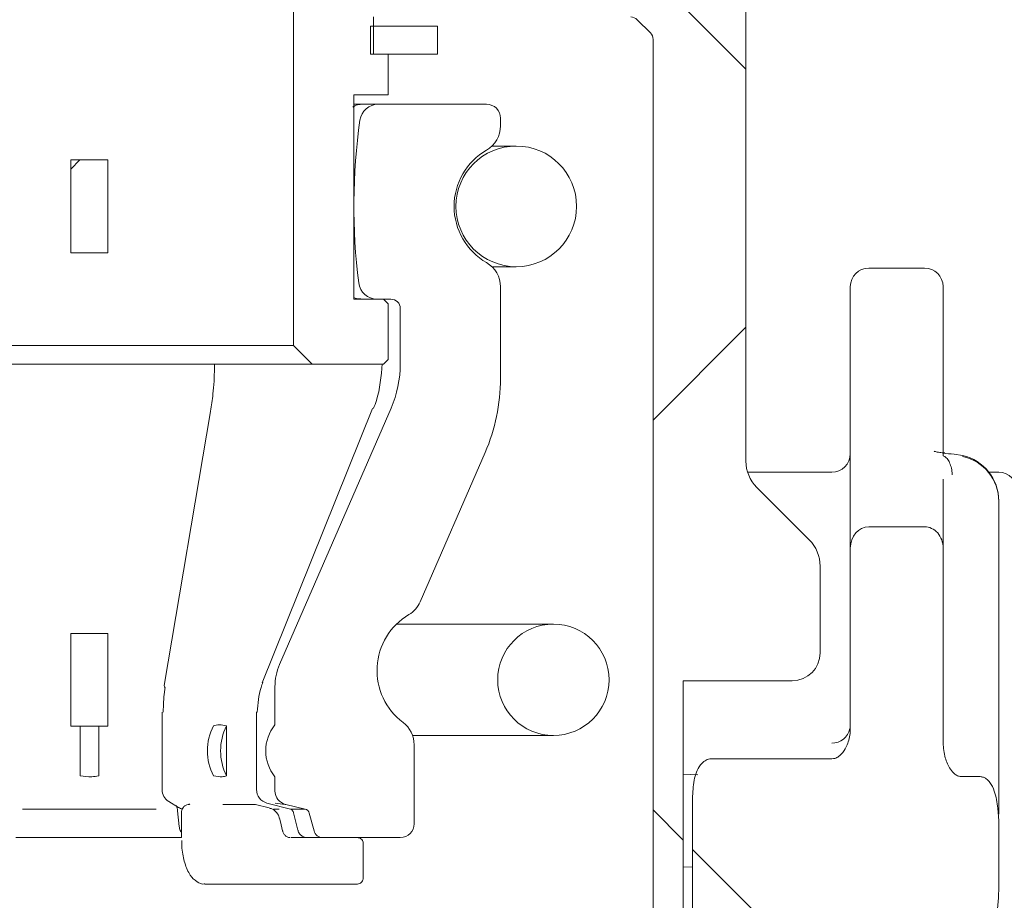
# Paper-space layout 'Sheet2' of a CAD drawing. Units: millimetres. Extents: x 12 to 240, y 3 to 292.
# Drawn here: x 153 to 158, y 212 to 216 of the extents above; entities that cross this region are included whole.
import ezdxf

# ---------------------------------------------------------------- set-up
doc = ezdxf.new("R2010")
doc.units = ezdxf.units.MM

psp = doc.layouts.new('Sheet2')

# ---------------------------------------------------------------- hatches: boundary and pattern name
at = {"linetype": 'Continuous', "lineweight": 0}
h = psp.add_hatch(dxfattribs=at)
h.set_pattern_fill('ANSI32', style=0)
edge = h.paths.add_edge_path(flags=0)
edge.add_arc((126.1539, 244.1471), 0.38, 90, 180)
edge.add_line((125.7739, 244.1471), (125.7738, 186.2886))
edge.add_line((125.7738, 186.2886), (126.0738, 186.2886))
edge.add_line((126.0738, 186.2886), (126.0739, 244.1471))
edge.add_arc((126.1539, 244.1471), 0.08, 90, 180, ccw=False)
edge.add_line((126.1539, 244.2271), (184.7739, 244.2271))
edge.add_line((184.7739, 244.2271), (184.7739, 244.5271))
edge.add_line((184.7739, 244.5271), (126.1539, 244.5271))
h = psp.add_hatch(dxfattribs=at)
h.set_pattern_fill('ANSI37', style=0)
edge = h.paths.add_edge_path(flags=0)
edge.add_arc((156.4788, 224.8044), 0.05, 90, 180)
edge.add_line((156.4288, 224.8044), (156.4288, 220.1751))
edge.add_arc((156.3788, 220.1751), 0.05, 315, 360, ccw=False)
edge.add_line((156.4142, 220.1398), (156.3435, 220.0691))
edge.add_arc((156.3081, 220.1044), 0.05, 270, 315, ccw=False)
edge.add_line((156.3081, 220.0544), (154.6188, 220.0544))
edge.add_arc((154.6188, 219.9794), 0.075, 90, 180)
edge.add_line((154.5438, 219.9794), (154.5438, 216.5794))
edge.add_arc((154.6188, 216.5794), 0.075, 180, 270)
edge.add_line((154.6188, 216.5044), (155.8406, 216.5044))
edge.add_arc((155.8406, 216.4544), 0.05, 45, 90, ccw=False)
edge.add_line((155.876, 216.4898), (155.9467, 216.4191))
edge.add_arc((155.9113, 216.3837), 0.05, 360, 45, ccw=False)
edge.add_line((155.9613, 216.3837), (155.9613, 210.6044))
edge.add_line((155.9613, 210.6044), (156.1113, 210.4544))
edge.add_line((156.1113, 210.4544), (156.4238, 210.4544))
edge.add_line((156.4238, 210.4544), (156.4238, 210.1544))
edge.add_line((156.4238, 210.1544), (156.2238, 210.1544))
edge.add_line((156.2238, 210.1544), (156.2238, 209.5544))
edge.add_line((156.2238, 209.5544), (156.3738, 209.4044))
edge.add_line((156.3738, 209.4044), (156.4738, 209.4044))
edge.add_line((156.4738, 209.4044), (156.4738, 206.1544))
edge.add_line((156.4738, 206.1544), (156.8613, 206.1544))
edge.add_line((156.8613, 206.1544), (156.8613, 209.4044))
edge.add_line((156.8613, 209.4044), (156.8613, 210.7794))
edge.add_arc((156.6613, 210.7794), 0.2, 360, 90)
edge.add_line((156.6613, 210.9794), (156.1738, 210.9794))
edge.add_arc((156.1738, 211.0294), 0.05, 180, 270, ccw=False)
edge.add_line((156.1238, 211.0294), (156.1238, 212.9294))
edge.add_line((156.1238, 212.9294), (156.7113, 212.9294))
edge.add_arc((156.7113, 213.0794), 0.15, 270, 360)
edge.add_line((156.8613, 213.0794), (156.8613, 213.5466))
edge.add_arc((156.6613, 213.5466), 0.2, 360, 45)
edge.add_line((156.8028, 213.688), (156.5199, 213.9709))
edge.add_arc((156.6613, 214.1123), 0.2, 180, 225, ccw=False)
edge.add_line((156.4613, 214.1123), (156.4613, 216.8841))
edge.add_arc((156.2613, 216.8841), 0.2, 360, 45)
edge.add_line((156.4028, 217.0255), (156.1824, 217.2459))
edge.add_arc((156.3238, 217.3873), 0.2, 180, 225, ccw=False)
edge.add_line((156.1238, 217.3873), (156.1238, 219.1302))
edge.add_arc((156.4238, 219.1302), 0.3, 135, 180, ccw=False)
edge.add_line((156.2117, 219.3423), (156.7703, 219.9009))
edge.add_arc((156.6288, 220.0423), 0.2, 315, 360)
edge.add_line((156.8288, 220.0423), (156.8288, 223.8244))
edge.add_arc((156.6788, 223.8244), 0.15, 360, 90)
edge.add_line((156.6788, 223.9744), (156.6038, 223.9744))
edge.add_line((156.6038, 223.9744), (156.6038, 224.3544))
edge.add_line((156.6038, 224.3544), (156.6788, 224.3544))
edge.add_arc((156.6788, 224.5044), 0.15, 270, 360)
edge.add_line((156.8288, 224.5044), (156.8288, 224.8044))
edge.add_arc((156.7788, 224.8044), 0.05, 360, 90)
edge.add_line((156.7788, 224.8544), (156.4788, 224.8544))
h = psp.add_hatch(dxfattribs=at)
h.set_pattern_fill('ANSI33', style=0)
h.paths.add_polyline_path([(154.5088, 222.5044), (154.5338, 222.5294), (154.5338, 222.8294), (154.5088, 222.8544), (154.1238, 222.8544), (154.0238, 222.7544), (154.0238, 214.7344), (154.1238, 214.6344), (154.5088, 214.6344), (154.5338, 214.6594), (154.5338, 214.9594), (154.5088, 214.9844), (154.3488, 214.9844), (154.3488, 216.0844), (154.5338, 216.0844), (154.5338, 216.3044), (154.4538, 216.3044), (154.4538, 216.5044), (154.5338, 216.5044), (154.5338, 220.0544), (154.4538, 220.0544), (154.4538, 220.2544), (154.5338, 220.2544), (154.5338, 221.4044), (154.3488, 221.4044), (154.3488, 222.5044)], flags=0)
h = psp.add_hatch(dxfattribs=at)
h.set_pattern_fill('ANSI31', style=0)
h.paths.add_polyline_path([(154.7988, 216.3044), (154.7988, 216.4544), (154.4388, 216.4544), (154.4388, 216.3044)], flags=0)
h = psp.add_hatch(dxfattribs=at)
h.set_pattern_fill('ANSI33', style=0)
edge = h.paths.add_edge_path(flags=0)
edge.add_arc((154.9888, 215.0514), 0.15, 360, 60)
edge.add_arc((155.2388, 215.4844), 0.35, 120, 240, ccw=False)
edge.add_arc((154.9888, 215.9174), 0.15, 300, 360)
edge.add_line((155.1388, 215.9174), (155.1388, 215.9594))
edge.add_arc((155.0638, 215.9594), 0.075, 360, 90)
edge.add_line((155.0638, 216.0344), (154.4806, 216.0344))
edge.add_arc((154.4806, 215.9344), 0.1, 90, 171.916)
edge.add_arc((157.6488, 215.4844), 3.3, 171.916, 187.1807)
edge.add_arc((154.4739, 215.0844), 0.1, 187.1807, 270)
edge.add_line((154.4739, 214.9844), (154.5488, 214.9844))
edge.add_arc((154.5488, 214.9344), 0.05, 360, 90, ccw=False)
edge.add_line((154.5988, 214.9344), (154.5988, 214.6363))
edge.add_arc((153.9988, 214.6363), 0.6, 336.5, 360, ccw=False)
edge.add_line((154.5491, 214.397), (153.9487, 213.0163))
edge.add_arc((154.2238, 212.8967), 0.3, 156.5, 180)
edge.add_line((153.9238, 212.8967), (153.9238, 212.6921))
edge.add_arc((154.0954, 212.5519), 0.2216, 140.7441, 219.2559)
edge.add_line((153.9238, 212.4117), (153.9238, 212.3357))
edge.add_arc((153.9988, 212.3357), 0.075, 180, 256.6625)
edge.add_line((153.9815, 212.2627), (154.0865, 212.2378))
edge.add_arc((154.0795, 212.2087), 0.03, 15, 76.6625, ccw=False)
edge.add_line((154.1085, 212.2164), (154.134, 212.1215))
edge.add_arc((154.1823, 212.1344), 0.05, 195, 270)
edge.add_line((154.1823, 212.0844), (154.5988, 212.0844))
edge.add_arc((154.5988, 212.1594), 0.075, 270, 360)
edge.add_line((154.6738, 212.1594), (154.6738, 212.5844))
edge.add_arc((154.5238, 212.5844), 0.15, 360, 53.1301)
edge.add_arc((154.8238, 212.9844), 0.35, 120.6458, 233.1301, ccw=False)
edge.add_arc((154.569, 213.4146), 0.15, 300.6458, 336.5)
edge.add_line((154.7065, 213.3548), (155.0559, 214.1583))
edge.add_arc((154.1388, 214.557), 1, 336.5, 360)
edge.add_line((155.1388, 214.557), (155.1388, 215.0514))
h = psp.add_hatch(dxfattribs=at)
h.set_pattern_fill('ANSI32', style=0)
edge = h.paths.add_edge_path(flags=0)
edge.add_arc((155.2238, 215.4844), 0.325, 0, 360)
h = psp.add_hatch(dxfattribs=at)
h.set_pattern_fill('ANSI32', style=0)
h.paths.add_polyline_path([(152.8238, 215.2344), (153.0238, 215.2344), (153.0238, 215.7344), (152.8238, 215.7344)], flags=0)
h = psp.add_hatch(dxfattribs=at)
h.set_pattern_fill('ANSI37', style=0)
edge = h.paths.add_edge_path(flags=0)
edge.add_spline(control_points=[(157.5238, 211.3649), (157.5238, 211.3713), (157.5241, 211.3778), (157.5245, 211.3843), (157.5265, 211.4112), (157.5323, 211.4382), (157.5419, 211.4633), (157.5474, 211.4778), (157.5543, 211.4919), (157.563, 211.5048), (157.5696, 211.5147), (157.5774, 211.524), (157.5867, 211.5315), (157.5919, 211.5358), (157.5977, 211.5394), (157.604, 211.542), (157.6102, 211.5447), (157.6171, 211.5462), (157.6238, 211.5462)], knot_values=[0.002005, 0.002005, 0.002005, 0.002005, 0.0022, 0.0022, 0.0022, 0.003014, 0.003014, 0.003014, 0.003478, 0.003478, 0.003478, 0.003836, 0.003836, 0.003836, 0.004038, 0.004038, 0.004038, 0.004241, 0.004241, 0.004241, 0.004241], weights=[1, 1, 1, 1, 1, 1, 1, 1, 1, 1, 1, 1, 1, 1, 1, 1, 1, 1, 1], degree=3, periodic=0)
edge.add_line((157.6238, 211.5462), (157.7238, 211.5462))
edge.add_spline(control_points=[(157.7238, 211.5462), (157.7275, 211.5462), (157.7311, 211.5466), (157.7346, 211.5474), (157.7418, 211.549), (157.7487, 211.5523), (157.7547, 211.5564), (157.7607, 211.5606), (157.7661, 211.5656), (157.7709, 211.5712), (157.7795, 211.5811), (157.7863, 211.5927), (157.7918, 211.6046), (157.7973, 211.6165), (157.8016, 211.6289), (157.8052, 211.6415), (157.8197, 211.6929), (157.8224, 211.7473), (157.8234, 211.8007)], knot_values=[0, 0, 0, 0, 0.000109, 0.000109, 0.000109, 0.000332, 0.000332, 0.000332, 0.000553, 0.000553, 0.000553, 0.000952, 0.000952, 0.000952, 0.001347, 0.001347, 0.001347, 0.002979, 0.002979, 0.002979, 0.002979], weights=[1, 1, 1, 1, 1, 1, 1, 1, 1, 1, 1, 1, 1, 1, 1, 1, 1, 1, 1], degree=3, periodic=0)
edge.add_spline(control_points=[(157.8234, 211.8007), (157.8236, 211.8109), (157.8238, 211.821), (157.8238, 211.8311)], knot_values=[0, 0, 0, 0, 0.000304, 0.000304, 0.000304, 0.000304], weights=[1, 1, 1, 1], degree=3, periodic=0)
edge.add_line((157.8238, 211.8311), (157.8238, 212.1752))
edge.add_spline(control_points=[(157.8238, 212.1752), (157.8238, 212.1978), (157.8211, 212.2204), (157.8187, 212.2429)], knot_values=[0, 0, 0, 0, 0.000679, 0.000679, 0.000679, 0.000679], weights=[1, 1, 1, 1], degree=3, periodic=0)
edge.add_spline(control_points=[(157.8187, 212.2429), (157.8154, 212.274), (157.8101, 212.3054), (157.7996, 212.3349), (157.7939, 212.3511), (157.7865, 212.3671), (157.7763, 212.3809), (157.7705, 212.3887), (157.7638, 212.396), (157.7559, 212.4016), (157.7512, 212.4049), (157.7461, 212.4077), (157.7408, 212.4097), (157.7354, 212.4116), (157.7296, 212.4127), (157.7238, 212.4127)], knot_values=[0.000086, 0.000086, 0.000086, 0.000086, 0.001026, 0.001026, 0.001026, 0.00154, 0.00154, 0.00154, 0.001829, 0.001829, 0.001829, 0.001999, 0.001999, 0.001999, 0.002169, 0.002169, 0.002169, 0.002169], weights=[1, 1, 1, 1, 1, 1, 1, 1, 1, 1, 1, 1, 1, 1, 1, 1], degree=3, periodic=0)
edge.add_line((157.7238, 212.4127), (157.6238, 212.4127))
edge.add_spline(control_points=[(157.6238, 212.4127), (157.618, 212.4127), (157.6121, 212.4138), (157.6066, 212.4158), (157.5997, 212.4183), (157.5932, 212.4222), (157.5874, 212.4268), (157.5781, 212.4342), (157.5701, 212.4435), (157.5634, 212.4534), (157.5509, 212.4718), (157.542, 212.4927), (157.5356, 212.514), (157.5279, 212.5398), (157.5238, 212.5671), (157.5238, 212.594)], knot_values=[0, 0, 0, 0, 0.000176, 0.000176, 0.000176, 0.000397, 0.000397, 0.000397, 0.000757, 0.000757, 0.000757, 0.001429, 0.001429, 0.001429, 0.002247, 0.002247, 0.002247, 0.002247], weights=[1, 1, 1, 1, 1, 1, 1, 1, 1, 1, 1, 1, 1, 1, 1, 1], degree=3, periodic=0)
edge.add_line((157.5238, 212.594), (157.5238, 213.6436))
edge.add_ellipse((157.4238, 213.6436), major_axis=(0, -0.1153), ratio=0.867085, start_angle=90, end_angle=180)
edge.add_line((157.4238, 213.7589), (157.1238, 213.7589))
edge.add_ellipse((157.1238, 213.6436), major_axis=(0, 0.1153), ratio=0.867085, start_angle=360, end_angle=450)
edge.add_line((157.0238, 213.6436), (157.0238, 212.6724))
edge.add_spline(control_points=[(157.0238, 212.6724), (157.0238, 212.6662), (157.0236, 212.6601), (157.0231, 212.654), (157.0212, 212.63), (157.0157, 212.6061), (157.0066, 212.5839), (157.0007, 212.5696), (156.9932, 212.5559), (156.9837, 212.5437), (156.9772, 212.5353), (156.9696, 212.5275), (156.9609, 212.5214), (156.9547, 212.5171), (156.9479, 212.5135), (156.9407, 212.5113), (156.9353, 212.5097), (156.9295, 212.5088), (156.9238, 212.5088)], knot_values=[0.001933, 0.001933, 0.001933, 0.001933, 0.002117, 0.002117, 0.002117, 0.002841, 0.002841, 0.002841, 0.003304, 0.003304, 0.003304, 0.003623, 0.003623, 0.003623, 0.003848, 0.003848, 0.003848, 0.004017, 0.004017, 0.004017, 0.004017], weights=[1, 1, 1, 1, 1, 1, 1, 1, 1, 1, 1, 1, 1, 1, 1, 1, 1, 1, 1], degree=3, periodic=0)
edge.add_line((156.9238, 212.5088), (156.2738, 212.5088))
edge.add_spline(control_points=[(156.2738, 212.5088), (156.2691, 212.5088), (156.2643, 212.5081), (156.2597, 212.507), (156.2509, 212.5047), (156.2426, 212.5003), (156.2354, 212.4948), (156.2282, 212.4894), (156.2219, 212.4827), (156.2165, 212.4756), (156.2074, 212.4637), (156.2005, 212.4501), (156.195, 212.4362), (156.1896, 212.4224), (156.1856, 212.408), (156.1826, 212.3934), (156.1759, 212.3615), (156.1738, 212.3286), (156.1738, 212.296)], knot_values=[0, 0, 0, 0, 0.000143, 0.000143, 0.000143, 0.000419, 0.000419, 0.000419, 0.00069, 0.00069, 0.00069, 0.001143, 0.001143, 0.001143, 0.001592, 0.001592, 0.001592, 0.00259, 0.00259, 0.00259, 0.00259], weights=[1, 1, 1, 1, 1, 1, 1, 1, 1, 1, 1, 1, 1, 1, 1, 1, 1, 1, 1], degree=3, periodic=0)
edge.add_line((156.1738, 212.296), (156.1738, 211.6629))
edge.add_spline(control_points=[(156.1738, 211.6629), (156.1738, 211.6255), (156.1765, 211.5875), (156.1859, 211.5513), (156.191, 211.5314), (156.1983, 211.5117), (156.209, 211.4942), (156.2152, 211.4841), (156.2228, 211.4746), (156.2318, 211.4669), (156.2376, 211.462), (156.2442, 211.4577), (156.2512, 211.4548), (156.2583, 211.4518), (156.2661, 211.4501), (156.2738, 211.4501)], knot_values=[0.009068, 0.009068, 0.009068, 0.009068, 0.010223, 0.010223, 0.010223, 0.010852, 0.010852, 0.010852, 0.011213, 0.011213, 0.011213, 0.011446, 0.011446, 0.011446, 0.011681, 0.011681, 0.011681, 0.011681], weights=[1, 1, 1, 1, 1, 1, 1, 1, 1, 1, 1, 1, 1, 1, 1, 1], degree=3, periodic=0)
edge.add_line((156.2738, 211.4501), (156.9238, 211.4501))
edge.add_spline(control_points=[(156.9238, 211.4501), (156.9305, 211.4501), (156.9372, 211.4488), (156.9435, 211.4466), (156.9512, 211.4439), (156.9584, 211.4396), (156.9648, 211.4345), (156.9746, 211.4268), (156.9829, 211.4171), (156.9898, 211.4067), (157.0012, 211.3896), (157.0095, 211.3702), (157.015, 211.3504), (157.0208, 211.3297), (157.0238, 211.308), (157.0238, 211.2865)], knot_values=[0, 0, 0, 0, 0.000199, 0.000199, 0.000199, 0.000445, 0.000445, 0.000445, 0.00082, 0.00082, 0.00082, 0.001442, 0.001442, 0.001442, 0.002092, 0.002092, 0.002092, 0.002092], weights=[1, 1, 1, 1, 1, 1, 1, 1, 1, 1, 1, 1, 1, 1, 1, 1], degree=3, periodic=0)
edge.add_line((157.0238, 211.2865), (157.0238, 210.2802))
edge.add_ellipse((157.1238, 210.2801), major_axis=(0, 0.1002), ratio=0.998273, start_angle=90, end_angle=180)
edge.add_line((157.1238, 210.18), (157.4238, 210.18))
edge.add_ellipse((157.4238, 210.2801), major_axis=(0, -0.1002), ratio=0.998273, start_angle=0, end_angle=90)
edge.add_line((157.5238, 210.2801), (157.5238, 211.3649))
h = psp.add_hatch(dxfattribs=at)
h.set_pattern_fill('ANSI32', style=0)
edge = h.paths.add_edge_path(flags=0)
edge.add_arc((155.4238, 212.9344), 0.3, 0, 360)
h = psp.add_hatch(dxfattribs=at)
h.set_pattern_fill('ANSI32', style=0)
h.paths.add_polyline_path([(152.8238, 212.6844), (153.0238, 212.6844), (153.0238, 213.1844), (152.8238, 213.1844)], flags=0)

# ---------------------------------------------------------------- linework, layer by layer
at = {"color": 7, "linetype": 'Continuous', "lineweight": 15}
for p, q in [((154.0238, 214.7344), (154.0238, 222.7544)), ((156.4613, 216.8841), (156.4613, 214.1123)), ((154.4538, 216.5044), (154.4538, 216.3044)), ((155.876, 216.4898), (155.9467, 216.4191)), ((154.4388, 216.3044), (154.4388, 216.4544)), ((154.7988, 216.4544), (154.4388, 216.4544)), ((154.7988, 216.4544), (154.7988, 216.3044)), ((155.9613, 210.6044), (155.9613, 216.3837)), ((154.7988, 216.3044), (154.4388, 216.3044)), ((154.4538, 216.3044), (154.5338, 216.3044)), ((154.5338, 216.3044), (154.5338, 216.0844)), ((154.3488, 216.0844), (154.3488, 214.9844)), ((154.5338, 216.0844), (154.3488, 216.0844)), ((154.3488, 216.0344), (154.3926, 216.0344)), ((154.3926, 216.0344), (154.4806, 216.0344)), ((155.0638, 216.0344), (154.4806, 216.0344)), ((155.1388, 215.9174), (155.1388, 215.9594)), ((155.2238, 215.8094), (155.0929, 215.8094)), ((152.8238, 215.7344), (152.8238, 215.2344)), ((153.0238, 215.7344), (152.8238, 215.7344)), ((153.0238, 215.2344), (153.0238, 215.7344)), ((153.0238, 215.2344), (152.8238, 215.2344)), ((155.0929, 215.1594), (155.2238, 215.1594)), ((157.4238, 215.1521), (157.1238, 215.1521)), ((155.1388, 214.557), (155.1388, 215.0514)), ((157.0238, 215.0193), (157.0238, 215.0521)), ((157.5238, 215.0521), (157.5238, 215.0193)), ((154.3488, 214.9844), (154.5088, 214.9844)), ((154.4739, 214.9844), (154.5488, 214.9844)), ((154.5088, 214.9844), (154.5338, 214.9594)), ((157.0238, 213.8302), (157.0238, 215.0193)), ((157.5238, 215.0193), (157.5238, 214.1572)), ((154.5338, 214.9594), (154.5338, 214.6594)), ((154.5988, 214.9344), (154.5988, 214.6363)), ((151.8238, 214.7344), (154.0238, 214.7344)), ((154.1238, 214.6344), (154.0238, 214.7344)), ((154.5338, 214.6594), (154.5088, 214.6344)), ((154.1238, 214.6344), (151.7238, 214.6344)), ((154.5088, 214.6344), (154.1238, 214.6344)), ((154.45, 214.3953), (153.8544, 212.9187)), ((154.5491, 214.397), (153.9487, 213.0163)), ((153.5767, 214.3798), (153.3268, 212.9031)), ((153.5769, 214.3797), (153.5771, 214.3806)), ((154.7065, 213.3548), (155.0559, 214.1583)), ((157.5238, 214.1553), (157.5238, 214.1411)), ((157.6281, 214.1433), (157.5826, 214.1498)), ((156.9238, 214.0521), (156.4706, 214.0521)), ((157.8238, 214.0521), (157.7709, 214.0521)), ((156.5199, 213.9709), (156.8028, 213.688)), ((157.5238, 214.0149), (157.5238, 213.8302)), ((157.8238, 213.8982), (157.8238, 213.8955)), ((157.8238, 213.8955), (157.8238, 212.5239)), ((157.0238, 213.8182), (157.0238, 213.8302)), ((157.0238, 213.6436), (157.0238, 213.8182)), ((157.5238, 213.8302), (157.5238, 213.8182)), ((157.5238, 213.8182), (157.5238, 213.6436)), ((157.4238, 213.7589), (157.1238, 213.7589)), ((157.0238, 213.6436), (157.0238, 212.6724)), ((157.5238, 213.6436), (157.5238, 212.594)), ((156.8613, 213.5466), (156.8613, 213.0794)), ((155.4238, 213.2344), (154.5789, 213.2344)), ((152.8238, 213.1844), (152.8238, 212.6844)), ((153.0238, 213.1844), (152.8238, 213.1844)), ((153.0238, 212.6844), (153.0238, 213.1844)), ((156.1238, 212.9294), (156.7113, 212.9294)), ((156.1238, 211.0294), (156.1238, 212.9294)), ((153.9238, 212.8967), (153.9238, 212.6921)), ((153.3153, 212.7609), (153.3153, 212.3432)), ((153.8241, 212.7609), (153.8241, 212.3432)), ((153.8277, 212.7609), (153.8241, 212.7609)), ((153.0238, 212.6844), (152.8238, 212.6844)), ((152.8738, 212.6868), (152.8738, 212.417)), ((152.9738, 212.6868), (152.9738, 212.417)), ((153.6633, 212.6868), (153.6633, 212.417)), ((154.6653, 212.6344), (155.4238, 212.6344)), ((154.6738, 212.1594), (154.6738, 212.5844)), ((156.9238, 212.5088), (156.2738, 212.5088)), ((157.8238, 212.5239), (157.8238, 212.2112)), ((153.9238, 212.4117), (153.9238, 212.3357)), ((156.1238, 212.4263), (156.2016, 212.4223)), ((157.7238, 212.4127), (157.6238, 212.4127)), ((153.3513, 212.2791), (153.4044, 212.2468)), ((153.8805, 212.2705), (154.007, 212.2382)), ((156.1738, 211.6629), (156.1738, 212.296)), ((152.5639, 212.2378), (153.2837, 212.2378)), ((153.3988, 212.228), (153.4075, 212.1442)), ((153.4198, 212.218), (153.4198, 212.0844)), ((153.6436, 212.2629), (153.8187, 212.2629)), ((153.8187, 212.2629), (153.8923, 212.244)), ((153.9152, 212.2378), (153.9462, 212.2378)), ((153.9815, 212.2627), (154.0865, 212.2378)), ((154.0097, 212.2378), (154.0865, 212.2378)), ((154.0243, 212.2177), (154.0475, 212.1242)), ((154.1085, 212.2164), (154.134, 212.1215)), ((157.8187, 212.2429), (157.8238, 212.1752)), ((157.8238, 211.8311), (157.8238, 212.1752)), ((153.3197, 212.0844), (152.528, 212.0844)), ((153.3204, 212.0844), (153.3197, 212.0844)), ((153.4198, 212.0844), (153.3204, 212.0844)), ((154.0344, 212.0844), (154.0113, 212.0844)), ((154.0347, 212.0844), (154.0344, 212.0844)), ((154.0929, 212.0844), (154.0347, 212.0844)), ((154.0986, 212.0844), (154.0983, 212.0844)), ((154.1823, 212.0844), (154.0986, 212.0844)), ((154.1823, 212.0844), (154.5988, 212.0844)), ((154.3991, 211.866), (154.3991, 212.0529)), ((156.1738, 211.9244), (156.1238, 211.9269)), ((154.0162, 211.8344), (153.5464, 211.8344)), ((154.3676, 211.8344), (154.0162, 211.8344)), ((157.8238, 211.8311), (157.8234, 211.8007))]:
    psp.add_line(p, q, dxfattribs=at)
at = {"color": 7, "linetype": 'Continuous', "lineweight": 15, "flags": 128}
for points in [[(154.4503, 214.3952), (154.4513, 214.3963), (154.455, 214.397)], [(153.8546, 212.9186), (153.8554, 212.9195), (153.8587, 212.9204)], [(153.4654, 212.2629), (153.4625, 212.2637), (153.4624, 212.2637)], [(153.9646, 212.1206), (153.9526, 212.1689), (153.9475, 212.1896)]]:
    psp.add_lwpolyline(points, dxfattribs=at)
at = {"color": 7, "linetype": 'Continuous', "lineweight": 15}
for centre, radius in [((155.2238, 215.4844), 0.325), ((155.4238, 212.9344), 0.3)]:
    psp.add_circle(centre, radius, dxfattribs=at)
for centre, radius, start, end in [((155.8406, 216.4544), 0.05, 45, 90), ((155.9113, 216.3837), 0.05, 360, 45), ((154.4806, 215.9344), 0.1, 90, 171.916), ((155.0638, 215.9594), 0.075, 360, 90), ((157.6488, 215.4844), 3.3, 171.916, 187.1807), ((154.9888, 215.9174), 0.15, 300, 360), ((155.2388, 215.4844), 0.35, 120, 240), ((154.9888, 215.0514), 0.15, 360, 60), ((157.1238, 215.0521), 0.1, 90, 180), ((157.4238, 215.0521), 0.1, 360, 90), ((154.4739, 215.0844), 0.1, 187.1807, 270), ((154.5488, 214.9344), 0.05, 360, 90), ((153.9988, 214.6363), 0.6, 336.5, 360), ((154.1388, 214.557), 1, 336.5, 360), ((156.9238, 214.1521), 0.1, 270, 360), ((156.6613, 214.1123), 0.2, 180, 225), ((157.8238, 213.9521), 0.1, 360, 90), ((156.6613, 213.5466), 0.2, 360, 45), ((154.569, 213.4146), 0.15, 300.6458, 336.5), ((154.8238, 212.9844), 0.35, 120.6458, 233.1301), ((156.7113, 213.0794), 0.15, 270, 360), ((154.2238, 212.8967), 0.3, 156.5, 180), ((153.3414, 212.9015), 0.0146, 173.5277, 228.4733), ((154.5238, 212.5844), 0.15, 360, 53.1301), ((153.8546, 212.5519), 0.2947, 152.7543, 207.2456), ((153.9253, 212.5519), 0.2947, 152.7543, 207.2456), ((154.0954, 212.5519), 0.2216, 140.7441, 219.2559), ((156.9239, 212.6927), 0.1, 269.9699, 347.5952), ((153.3903, 212.3432), 0.075, 180, 238.6414), ((153.8991, 212.3432), 0.075, 180, 255.6556), ((153.9988, 212.3357), 0.075, 180, 256.6625), ((153.4361, 212.299), 0.0611, 238.7475, 259.3058), ((154.0795, 212.2087), 0.03, 15, 76.6625), ((154.1823, 212.1344), 0.05, 195, 270), ((154.5988, 212.1594), 0.075, 270, 360)]:
    psp.add_arc(centre, radius, start, end, dxfattribs=at)
for centre, major_axis, ratio, start_param, end_param in [((157.6273, 214.1791), (0.2, -0.0072), 0.158383, 4.176892, 4.492351), ((157.5738, 213.9003), (0.1984, -0.1535), 0.991418, 0.654299, 2.006226), ((157.5738, 213.8934), (0.1984, 0.1535), 0.991418, 5.628886, 6.980814), ((157.1238, 213.6436), (0, 0.1153), 0.867085, 0, 1.570796), ((157.4238, 213.6436), (0, -0.1153), 0.867085, 1.570796, 3.141593)]:
    psp.add_ellipse(centre, major_axis=major_axis, ratio=ratio, start_param=start_param, end_param=end_param, dxfattribs=at)
for points, knots in [([(154.3926, 216.0344), (154.3801, 216.0336), (154.3624, 216.0325), (154.3481, 216.0224), (154.3439, 216.0194)], [0, 0, 0, 0, 0.705086, 1, 1, 1, 1]), ([(154.3926, 216.0344), (154.3901, 216.0343), (154.377, 216.0339), (154.3611, 216.0311), (154.3507, 216.0232), (154.3488, 216.0219)], [0, 0, 0, 0, 0.1660191, 0.8543493, 1, 1, 1, 1]), ([(154.3488, 214.9941), (154.3538, 214.9913), (154.3653, 214.9848), (154.3787, 214.9855), (154.3864, 214.9859)], [0, 0, 0, 0, 0.425589, 1, 1, 1, 1]), ([(154.3488, 214.9939), (154.3509, 214.9925), (154.3621, 214.9854), (154.3755, 214.9849), (154.3864, 214.9844)], [0, 0, 0, 0, 0.187998, 1, 1, 1, 1]), ([(153.5972, 214.6363), (153.5973, 214.6281), (153.5979, 214.5735), (153.5927, 214.4846), (153.5808, 214.4115), (153.5757, 214.3809)], [0, 0, 0, 0, 0.093527, 0.620409, 1, 1, 1, 1]), ([(154.5011, 214.6363), (154.4957, 214.5686), (154.4892, 214.4862), (154.4602, 214.4106), (154.455, 214.397)], [0, 0, 0, 0, 0.821161, 1, 1, 1, 1]), ([(157.5339, 214.156), (157.524, 214.1571), (157.5026, 214.1593), (157.483, 214.1628), (157.4742, 214.1655), (157.4752, 214.1651), (157.4754, 214.165)], [0, 0, 0, 0, 0.323611, 0.69506, 0.940116, 1, 1, 1, 1]), ([(157.5243, 214.1556), (157.5241, 214.1555), (157.5239, 214.1554), (157.5238, 214.1553), (157.5238, 214.1553)], [0, 0, 0, 0, 0.625595, 1, 1, 1, 1]), ([(157.5238, 214.1411), (157.5239, 214.1411), (157.5239, 214.141), (157.5242, 214.1409), (157.5243, 214.1408)], [0, 0, 0, 0, 0.630722, 1, 1, 1, 1]), ([(157.5243, 214.1408), (157.53, 214.138), (157.5414, 214.1324), (157.5563, 214.1108), (157.5673, 214.0823), (157.5717, 214.0573), (157.5728, 214.0425), (157.5729, 214.0388), (157.573, 214.0379)], [0, 0, 0, 0, 0.231022, 0.462045, 0.693065, 0.924114, 0.98191, 1, 1, 1, 1]), ([(153.8587, 212.9204), (153.8552, 212.9113), (153.8357, 212.8609), (153.8313, 212.806), (153.8277, 212.7609)], [0, 0, 0, 0, 0.17997, 1, 1, 1, 1]), ([(153.3212, 212.7609), (153.3224, 212.7975), (153.3239, 212.8421), (153.3305, 212.8831), (153.3317, 212.8905)], [0, 0, 0, 0, 0.820013, 1, 1, 1, 1]), ([(153.6633, 212.6868), (153.6503, 212.6899), (153.6293, 212.6947), (153.6027, 212.689), (153.5926, 212.6868)], [0, 0, 0, 0, 0.622386, 1, 1, 1, 1]), ([(157.0238, 212.6724), (157.0237, 212.6662), (157.0229, 212.6361), (157.0122, 212.5909), (156.9881, 212.5464), (156.9643, 212.5222), (156.9428, 212.5105), (156.9295, 212.5093), (156.9238, 212.5088)], [0, 0, 0, 0, 0.088667, 0.434405, 0.656603, 0.809804, 0.918068, 1, 1, 1, 1]), ([(157.6238, 212.4127), (157.618, 212.4133), (157.6047, 212.4148), (157.5828, 212.4287), (157.5558, 212.4606), (157.5303, 212.5178), (157.5261, 212.567), (157.5238, 212.594)], [0, 0, 0, 0, 0.078664, 0.177645, 0.338509, 0.637492, 1, 1, 1, 1]), ([(156.1738, 212.296), (156.175, 212.3287), (156.1766, 212.3764), (156.1937, 212.4368), (156.2116, 212.4718), (156.2344, 212.4959), (156.2552, 212.5073), (156.2691, 212.5084), (156.2738, 212.5088)], [0, 0, 0, 0, 0.382584, 0.557092, 0.732452, 0.837837, 0.94428, 1, 1, 1, 1]), ([(152.8738, 212.417), (152.8947, 212.414), (152.9283, 212.4091), (152.9613, 212.4149), (152.9738, 212.417)], [0, 0, 0, 0, 0.622386, 1, 1, 1, 1]), ([(153.5926, 212.417), (153.6091, 212.414), (153.6355, 212.4091), (153.6557, 212.4149), (153.6633, 212.417)], [0, 0, 0, 0, 0.622386, 1, 1, 1, 1]), ([(157.7238, 212.4127), (157.7296, 212.4121), (157.7411, 212.4108), (157.7598, 212.4001), (157.7824, 212.376), (157.8075, 212.3223), (157.8143, 212.274), (157.8187, 212.2429)], [0, 0, 0, 0, 0.082279, 0.164244, 0.303264, 0.550178, 1, 1, 1, 1]), ([(153.9815, 212.2627), (153.98, 212.2629), (153.976, 212.2634), (153.9443, 212.2675), (153.9252, 212.27)], [0, 0, 0, 0, 0.400115, 1, 1, 1, 1]), ([(153.3924, 212.257), (153.393, 212.2557), (153.3942, 212.2526), (153.3967, 212.2426), (153.3985, 212.2337), (153.3988, 212.2282), (153.3988, 212.228)], [0, 0, 0, 0, 0.26289, 0.609467, 0.988616, 1, 1, 1, 1]), ([(153.4584, 212.2631), (153.4574, 212.2632), (153.4514, 212.2634), (153.4411, 212.2588), (153.43, 212.2499), (153.4231, 212.2379), (153.4198, 212.2271), (153.4202, 212.2203), (153.4203, 212.218)], [0, 0, 0, 0, 0.043877, 0.265985, 0.480235, 0.679814, 0.890622, 1, 1, 1, 1]), ([(153.4641, 212.2637), (153.4625, 212.2638), (153.4605, 212.2639), (153.4586, 212.2635), (153.4583, 212.2634)], [0, 0, 0, 0, 0.824097, 1, 1, 1, 1]), ([(153.947, 212.1895), (153.9469, 212.1905), (153.9459, 212.2012), (153.9341, 212.2193), (153.9153, 212.2373), (153.9, 212.2413), (153.8941, 212.2429)], [0, 0, 0, 0, 0.039266, 0.404932, 0.772765, 1, 1, 1, 1]), ([(154.0069, 212.238), (154.0077, 212.2378), (154.0104, 212.2373), (154.0157, 212.2338), (154.0214, 212.2266), (154.0234, 212.2205), (154.0243, 212.2177)], [0, 0, 0, 0, 0.143253, 0.509129, 0.783292, 1, 1, 1, 1]), ([(153.4078, 212.1443), (153.4089, 212.1365), (153.4105, 212.1252), (153.4176, 212.1163), (153.4198, 212.1136)], [0, 0, 0, 0, 0.689391, 1, 1, 1, 1]), ([(154.0052, 212.0848), (154.0038, 212.0848), (153.997, 212.0844), (153.9854, 212.0892), (153.9733, 212.1007), (153.9663, 212.1121), (153.9653, 212.1192), (153.9651, 212.1207)], [0, 0, 0, 0, 0.0881311, 0.4135686, 0.6888869, 0.9369921, 1, 1, 1, 1]), ([(154.0479, 212.1244), (154.048, 212.1235), (154.0486, 212.1167), (154.056, 212.1046), (154.0693, 212.0918), (154.0848, 212.085), (154.0948, 212.0849), (154.0985, 212.0849)], [0, 0, 0, 0, 0.038311, 0.301418, 0.572193, 0.837036, 1, 1, 1, 1]), ([(153.4216, 212.0693), (153.4217, 212.0551), (153.4218, 212.0117), (153.4366, 211.944), (153.4623, 211.8829), (153.4979, 211.8473), (153.5305, 211.8315), (153.545, 211.835), (153.5461, 211.8352)], [0, 0, 0, 0, 0.120184, 0.3675592, 0.6261898, 0.8272994, 0.9870395, 1, 1, 1, 1]), ([(154.3987, 212.0525), (154.3988, 212.0548), (154.3989, 212.0607), (154.3949, 212.07), (154.3874, 212.0783), (154.3777, 212.0835), (154.3709, 212.0841), (154.3676, 212.0844)], [0, 0, 0, 0, 0.137842, 0.358414, 0.585271, 0.802671, 1, 1, 1, 1]), ([(154.3676, 211.8344), (154.3714, 211.8348), (154.3789, 211.8356), (154.3892, 211.8419), (154.396, 211.8509), (154.399, 211.8597), (154.3989, 211.8646), (154.3989, 211.8664)], [0, 0, 0, 0, 0.228936, 0.454416, 0.700416, 0.895317, 1, 1, 1, 1]), ([(157.8234, 211.8007), (157.8216, 211.7468), (157.8192, 211.6796), (157.793, 211.6041), (157.7757, 211.5747), (157.7554, 211.5556), (157.7385, 211.5472), (157.7275, 211.5464), (157.7238, 211.5462)], [0, 0, 0, 0, 0.5457187, 0.6793053, 0.8135706, 0.8879615, 0.9630256, 1, 1, 1, 1])]:
    psp.add_open_spline(points, degree=3, knots=knots, dxfattribs=at)

doc.saveas('drawing.dxf')
